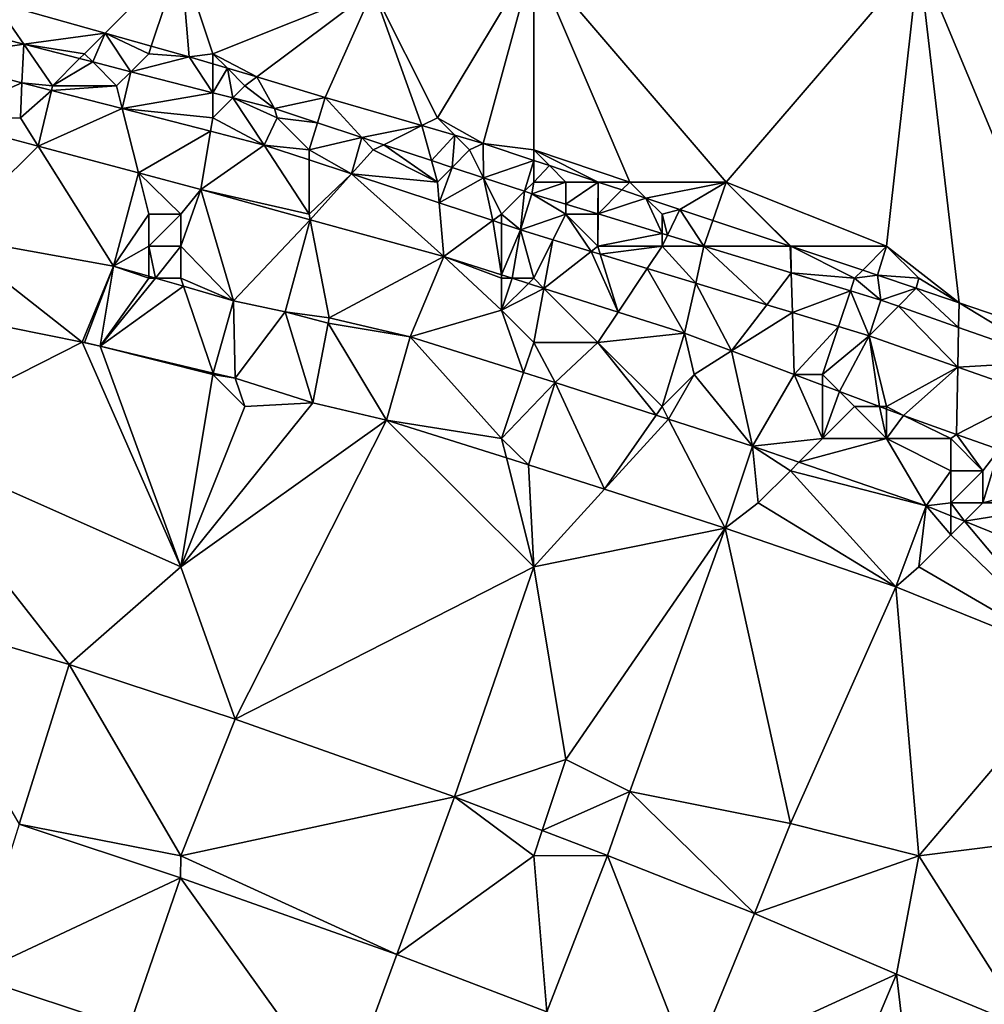
# Model space of a CAD drawing. Units: metres. Extents: x 74375 to 75000, y 350500 to 351000.
# Drawn here: x 74410 to 74440, y 350877 to 350908 of the extents above; entities that cross this region are included whole.
import ezdxf

# ---------------------------------------------------------------- set-up
doc = ezdxf.new("R2010")
doc.units = ezdxf.units.M
doc.layers.add('Terrain', color=15, linetype='Continuous')

msp = doc.modelspace()

# ---------------------------------------------------------------- linework, layer by layer
at = {"layer": 'Terrain'}
for points in [[(74415, 350910, 251.64), (74409.196, 350908.603, 251.435), (74412.638, 350907.638, 251.435), (74415, 350910, 251.64)], [(74415, 350910, 251.64), (74412.638, 350907.638, 251.435), (74414.078, 350907.235, 251.435), (74415, 350910, 251.64)], [(74415, 350910, 251.64), (74414.078, 350907.235, 251.435), (74415.263, 350906.903, 251.435), (74415, 350910, 251.64)], [(74416, 350907, 251.63), (74421, 350909, 251.74), (74415, 350910, 251.64), (74416, 350907, 251.63)], [(74416, 350907, 251.63), (74415, 350910, 251.64), (74415.263, 350906.903, 251.435), (74416, 350907, 251.63)], [(74426, 350910, 251.58), (74421, 350909, 251.74), (74423, 350905, 251.62), (74426, 350910, 251.58)], [(74426, 350910, 251.58), (74423, 350905, 251.62), (74424.43, 350904.202, 251.435), (74426, 350910, 251.58)], [(74426, 350910, 251.58), (74424.43, 350904.202, 251.435), (74426, 350904, 251.64), (74426, 350910, 251.58)], [(74426, 350910, 251.58), (74426, 350904, 251.64), (74429, 350903, 251.64), (74426, 350910, 251.58)], [(74426, 350910, 251.58), (74429, 350903, 251.64), (74432, 350903, 251.61), (74426, 350910, 251.58)], [(74438, 350910, 251.61), (74426, 350910, 251.58), (74432, 350903, 251.61), (74438, 350910, 251.61)], [(74438, 350910, 251.61), (74432, 350903, 251.61), (74437, 350901, 251.58), (74438, 350910, 251.61)], [(74439.26, 350899.235, 251.483), (74438, 350910, 251.61), (74437, 350901, 251.58), (74439.26, 350899.235, 251.483)], [(74439.26, 350899.235, 251.483), (74443.028, 350897.949, 251.483), (74438, 350910, 251.61), (74439.26, 350899.235, 251.483)], [(74443.028, 350897.949, 251.483), (74449, 350910, 251.61), (74438, 350910, 251.61), (74443.028, 350897.949, 251.483)], [(74416, 350907, 251.63), (74417.367, 350906.275, 251.435), (74421, 350909, 251.74), (74416, 350907, 251.63)], [(74421, 350909, 251.74), (74417.367, 350906.275, 251.435), (74419.5, 350905.639, 251.435), (74421, 350909, 251.74)], [(74422.518, 350904.759, 251.435), (74421, 350909, 251.74), (74419.5, 350905.639, 251.435), (74422.518, 350904.759, 251.435)], [(74423, 350905, 251.62), (74421, 350909, 251.74), (74422.518, 350904.759, 251.435), (74423, 350905, 251.62)], [(74410.103, 350907.294, 251.816), (74409.196, 350908.603, 251.435), (74407.365, 350907.997, 251.816), (74410.103, 350907.294, 251.816)], [(74410.103, 350907.294, 251.816), (74412.638, 350907.638, 251.435), (74409.196, 350908.603, 251.435), (74410.103, 350907.294, 251.816)], [(74407.08, 350906.852, 251.816), (74410.103, 350907.294, 251.816), (74407.365, 350907.997, 251.816), (74407.08, 350906.852, 251.816)], [(74412, 350907, 251.79), (74412.638, 350907.638, 251.435), (74410.103, 350907.294, 251.816), (74412, 350907, 251.79)], [(74412, 350907, 251.79), (74412.259, 350906.741, 251.816), (74412.638, 350907.638, 251.435), (74412, 350907, 251.79)], [(74412.259, 350906.741, 251.816), (74413.438, 350906.438, 251.816), (74412.638, 350907.638, 251.435), (74412.259, 350906.741, 251.816)], [(74414, 350907, 251.68), (74414.078, 350907.235, 251.435), (74412.638, 350907.638, 251.435), (74414, 350907, 251.68)], [(74414, 350907, 251.68), (74412.638, 350907.638, 251.435), (74413.438, 350906.438, 251.816), (74414, 350907, 251.68)], [(74410.049, 350906.09, 251.816), (74410.103, 350907.294, 251.816), (74407.08, 350906.852, 251.816), (74410.049, 350906.09, 251.816)], [(74411, 350906, 252.05), (74410.103, 350907.294, 251.816), (74410.049, 350906.09, 251.816), (74411, 350906, 252.05)], [(74411, 350906, 252.05), (74411.847, 350906.847, 251.816), (74410.103, 350907.294, 251.816), (74411, 350906, 252.05)], [(74412, 350907, 251.79), (74410.103, 350907.294, 251.816), (74411.847, 350906.847, 251.816), (74412, 350907, 251.79)], [(74412, 350907, 251.79), (74411.847, 350906.847, 251.816), (74412.259, 350906.741, 251.816), (74412, 350907, 251.79)], [(74414, 350907, 251.68), (74413.438, 350906.438, 251.816), (74415.263, 350906.903, 251.435), (74414, 350907, 251.68)], [(74414, 350907, 251.68), (74415.263, 350906.903, 251.435), (74414.078, 350907.235, 251.435), (74414, 350907, 251.68)], [(74416, 350907, 251.63), (74415.263, 350906.903, 251.435), (74416, 350906.683, 251.435), (74416, 350907, 251.63)], [(74416, 350907, 251.63), (74416, 350906.683, 251.435), (74416.452, 350906.548, 251.435), (74416, 350907, 251.63)], [(74416, 350907, 251.63), (74416.452, 350906.548, 251.435), (74417.367, 350906.275, 251.435), (74416, 350907, 251.63)], [(74410.049, 350906.09, 251.816), (74407.08, 350906.852, 251.816), (74407.432, 350904.951, 252.583), (74410.049, 350906.09, 251.816)], [(74411, 350906, 252.05), (74412.259, 350906.741, 251.816), (74411.847, 350906.847, 251.816), (74411, 350906, 252.05)], [(74413, 350906, 251.9), (74412.259, 350906.741, 251.816), (74411, 350906, 252.05), (74413, 350906, 251.9)], [(74413, 350906, 251.9), (74413.438, 350906.438, 251.816), (74412.259, 350906.741, 251.816), (74413, 350906, 251.9)], [(74416, 350905.781, 251.816), (74415.263, 350906.903, 251.435), (74413.438, 350906.438, 251.816), (74416, 350905.781, 251.816)], [(74416, 350905.781, 251.816), (74416, 350906.683, 251.435), (74415.263, 350906.903, 251.435), (74416, 350905.781, 251.816)], [(74416, 350905.781, 251.816), (74416.452, 350906.548, 251.435), (74416, 350906.683, 251.435), (74416, 350905.781, 251.816)], [(74413, 350906, 251.9), (74413.178, 350905.287, 251.816), (74413.438, 350906.438, 251.816), (74413, 350906, 251.9)], [(74416, 350905.781, 251.816), (74413.438, 350906.438, 251.816), (74413.178, 350905.287, 251.816), (74416, 350905.781, 251.816)], [(74416, 350905.781, 251.816), (74416.622, 350905.622, 251.816), (74416.452, 350906.548, 251.435), (74416, 350905.781, 251.816)], [(74417, 350906, 251.71), (74417.367, 350906.275, 251.435), (74416.452, 350906.548, 251.435), (74417, 350906, 251.71)], [(74417, 350906, 251.71), (74416.452, 350906.548, 251.435), (74416.622, 350905.622, 251.816), (74417, 350906, 251.71)], [(74410, 350905, 252.38), (74410.049, 350906.09, 251.816), (74407.432, 350904.951, 252.583), (74410, 350905, 252.38)], [(74410, 350905, 252.38), (74410.966, 350905.855, 251.816), (74410.049, 350906.09, 251.816), (74410, 350905, 252.38)], [(74411, 350906, 252.05), (74410.049, 350906.09, 251.816), (74410.966, 350905.855, 251.816), (74411, 350906, 252.05)], [(74417, 350906, 251.71), (74417.925, 350905.287, 251.816), (74417.367, 350906.275, 251.435), (74417, 350906, 251.71)], [(74417.925, 350905.287, 251.816), (74419.5, 350905.639, 251.435), (74417.367, 350906.275, 251.435), (74417.925, 350905.287, 251.816)], [(74410, 350905, 252.38), (74410.554, 350904.118, 252.581), (74410.966, 350905.855, 251.816), (74410, 350905, 252.38)], [(74410.966, 350905.855, 251.816), (74410.554, 350904.118, 252.581), (74413.178, 350905.287, 251.816), (74410.966, 350905.855, 251.816)], [(74413, 350906, 251.9), (74411, 350906, 252.05), (74410.966, 350905.855, 251.816), (74413, 350906, 251.9)], [(74413, 350906, 251.9), (74410.966, 350905.855, 251.816), (74413.178, 350905.287, 251.816), (74413, 350906, 251.9)], [(74416, 350905, 251.91), (74416, 350905.781, 251.816), (74413.178, 350905.287, 251.816), (74416, 350905, 251.91)], [(74416, 350905, 251.91), (74416.622, 350905.622, 251.816), (74416, 350905.781, 251.816), (74416, 350905, 251.91)], [(74417, 350906, 251.71), (74416.622, 350905.622, 251.816), (74417.925, 350905.287, 251.816), (74417, 350906, 251.71)], [(74416, 350905, 251.91), (74417.598, 350904.153, 251.816), (74416.622, 350905.622, 251.816), (74416, 350905, 251.91)], [(74418, 350905, 251.84), (74417.925, 350905.287, 251.816), (74416.622, 350905.622, 251.816), (74418, 350905, 251.84)], [(74418, 350905, 251.84), (74416.622, 350905.622, 251.816), (74417.598, 350904.153, 251.816), (74418, 350905, 251.84)], [(74419.258, 350904.846, 251.816), (74419.5, 350905.639, 251.435), (74417.925, 350905.287, 251.816), (74419.258, 350904.846, 251.816)], [(74419.258, 350904.846, 251.816), (74420.646, 350904.387, 251.816), (74419.5, 350905.639, 251.435), (74419.258, 350904.846, 251.816)], [(74420.646, 350904.387, 251.816), (74422.518, 350904.759, 251.435), (74419.5, 350905.639, 251.435), (74420.646, 350904.387, 251.816)], [(74413.178, 350905.287, 251.816), (74410.554, 350904.118, 252.581), (74413.679, 350903.283, 252.58), (74413.178, 350905.287, 251.816)], [(74416, 350905, 251.91), (74413.178, 350905.287, 251.816), (74415.929, 350904.581, 251.816), (74416, 350905, 251.91)], [(74415.929, 350904.581, 251.816), (74413.178, 350905.287, 251.816), (74413.679, 350903.283, 252.58), (74415.929, 350904.581, 251.816)], [(74418, 350905, 251.84), (74419.258, 350904.846, 251.816), (74417.925, 350905.287, 251.816), (74418, 350905, 251.84)], [(74410, 350905, 252.38), (74407.432, 350904.951, 252.583), (74410.554, 350904.118, 252.581), (74410, 350905, 252.38)], [(74410.554, 350904.118, 252.581), (74407.432, 350904.951, 252.583), (74407.715, 350901.31, 252.735), (74410.554, 350904.118, 252.581)], [(74416, 350905, 251.91), (74415.929, 350904.581, 251.816), (74417.598, 350904.153, 251.816), (74416, 350905, 251.91)], [(74419, 350904, 251.99), (74418, 350905, 251.84), (74417.598, 350904.153, 251.816), (74419, 350904, 251.99)], [(74419, 350904, 251.99), (74419.258, 350904.846, 251.816), (74418, 350905, 251.84), (74419, 350904, 251.99)], [(74419, 350904, 251.99), (74420.646, 350904.387, 251.816), (74419.258, 350904.846, 251.816), (74419, 350904, 251.99)], [(74423, 350905, 251.62), (74422.518, 350904.759, 251.435), (74423.538, 350904.462, 251.435), (74423, 350905, 251.62)], [(74423, 350905, 251.62), (74423.538, 350904.462, 251.435), (74424.43, 350904.202, 251.435), (74423, 350905, 251.62)], [(74415.929, 350904.581, 251.816), (74413.679, 350903.283, 252.58), (74415.621, 350902.765, 252.579), (74415.929, 350904.581, 251.816)], [(74415.929, 350904.581, 251.816), (74415.621, 350902.765, 252.579), (74417.598, 350904.153, 251.816), (74415.929, 350904.581, 251.816)], [(74420.646, 350904.387, 251.816), (74421.324, 350904.162, 251.816), (74422.518, 350904.759, 251.435), (74420.646, 350904.387, 251.816)], [(74421.324, 350904.162, 251.816), (74422.817, 350903.668, 251.816), (74422.518, 350904.759, 251.435), (74421.324, 350904.162, 251.816)], [(74422.817, 350903.668, 251.816), (74423.538, 350904.462, 251.435), (74422.518, 350904.759, 251.435), (74422.817, 350903.668, 251.816)], [(74419, 350904, 251.99), (74420.323, 350903.251, 251.816), (74420.646, 350904.387, 251.816), (74419, 350904, 251.99)], [(74421, 350904, 251.85), (74420.646, 350904.387, 251.816), (74420.323, 350903.251, 251.816), (74421, 350904, 251.85)], [(74421, 350904, 251.85), (74421.324, 350904.162, 251.816), (74420.646, 350904.387, 251.816), (74421, 350904, 251.85)], [(74422.817, 350903.668, 251.816), (74423.457, 350903.457, 251.816), (74423.538, 350904.462, 251.435), (74422.817, 350903.668, 251.816)], [(74424, 350904, 251.68), (74423.538, 350904.462, 251.435), (74423.457, 350903.457, 251.816), (74424, 350904, 251.68)], [(74424, 350904, 251.68), (74424.43, 350904.202, 251.435), (74423.538, 350904.462, 251.435), (74424, 350904, 251.68)], [(74424, 350904, 251.68), (74424.433, 350903.134, 251.816), (74424.43, 350904.202, 251.435), (74424, 350904, 251.68)], [(74426, 350904, 251.64), (74424.43, 350904.202, 251.435), (74426, 350903.675, 251.435), (74426, 350904, 251.64)], [(74424.433, 350903.134, 251.816), (74426, 350903.675, 251.435), (74424.43, 350904.202, 251.435), (74424.433, 350903.134, 251.816)], [(74410.554, 350904.118, 252.581), (74407.715, 350901.31, 252.735), (74412.9, 350900.38, 252.755), (74410.554, 350904.118, 252.581)], [(74410.554, 350904.118, 252.581), (74412.9, 350900.38, 252.755), (74413.679, 350903.283, 252.58), (74410.554, 350904.118, 252.581)], [(74419, 350902, 252.47), (74417.598, 350904.153, 251.816), (74415.621, 350902.765, 252.579), (74419, 350902, 252.47)], [(74419, 350902, 252.47), (74419, 350903.689, 251.816), (74417.598, 350904.153, 251.816), (74419, 350902, 252.47)], [(74419, 350904, 251.99), (74417.598, 350904.153, 251.816), (74419, 350903.689, 251.816), (74419, 350904, 251.99)], [(74419, 350904, 251.99), (74419, 350903.689, 251.816), (74420.323, 350903.251, 251.816), (74419, 350904, 251.99)], [(74423, 350903, 251.94), (74421, 350904, 251.85), (74420.323, 350903.251, 251.816), (74423, 350903, 251.94)], [(74423, 350903, 251.94), (74421.324, 350904.162, 251.816), (74421, 350904, 251.85), (74423, 350903, 251.94)], [(74423, 350903, 251.94), (74422.817, 350903.668, 251.816), (74421.324, 350904.162, 251.816), (74423, 350903, 251.94)], [(74424, 350904, 251.68), (74423.457, 350903.457, 251.816), (74424.433, 350903.134, 251.816), (74424, 350904, 251.68)], [(74426, 350904, 251.64), (74426, 350903.675, 251.435), (74426.489, 350903.511, 251.435), (74426, 350904, 251.64)], [(74429, 350903, 251.64), (74426, 350904, 251.64), (74428.011, 350903, 251.435), (74429, 350903, 251.64)], [(74428.011, 350903, 251.435), (74426, 350904, 251.64), (74426.489, 350903.511, 251.435), (74428.011, 350903, 251.435)], [(74419, 350902, 252.47), (74420.323, 350903.251, 251.816), (74419, 350903.689, 251.816), (74419, 350902, 252.47)], [(74423, 350903, 251.94), (74423.457, 350903.457, 251.816), (74422.817, 350903.668, 251.816), (74423, 350903, 251.94)], [(74424.433, 350903.134, 251.816), (74425.711, 350902.711, 251.816), (74426, 350903.675, 251.435), (74424.433, 350903.134, 251.816)], [(74426, 350903, 251.78), (74426, 350903.675, 251.435), (74425.711, 350902.711, 251.816), (74426, 350903, 251.78)], [(74426, 350903, 251.78), (74426.489, 350903.511, 251.435), (74426, 350903.675, 251.435), (74426, 350903, 251.78)], [(74414, 350902, 252.7), (74413.679, 350903.283, 252.58), (74412.9, 350900.38, 252.755), (74414, 350902, 252.7)], [(74415, 350902, 252.66), (74413.679, 350903.283, 252.58), (74414, 350902, 252.7), (74415, 350902, 252.66)], [(74415, 350902, 252.66), (74415.621, 350902.765, 252.579), (74413.679, 350903.283, 252.58), (74415, 350902, 252.66)], [(74423, 350903, 251.94), (74423.056, 350902.347, 251.816), (74423.457, 350903.457, 251.816), (74423, 350903, 251.94)], [(74423.056, 350902.347, 251.816), (74424.433, 350903.134, 251.816), (74423.457, 350903.457, 251.816), (74423.056, 350902.347, 251.816)], [(74427, 350903, 251.73), (74426.489, 350903.511, 251.435), (74426, 350903, 251.78), (74427, 350903, 251.73)], [(74427, 350903, 251.73), (74428.011, 350903, 251.435), (74426.489, 350903.511, 251.435), (74427, 350903, 251.73)], [(74419, 350902, 252.47), (74419.034, 350901.825, 252.579), (74420.323, 350903.251, 251.816), (74419, 350902, 252.47)], [(74420.323, 350903.251, 251.816), (74419.034, 350901.825, 252.579), (74423.199, 350900.678, 252.579), (74420.323, 350903.251, 251.816)], [(74423, 350903, 251.94), (74420.323, 350903.251, 251.816), (74423.056, 350902.347, 251.816), (74423, 350903, 251.94)], [(74420.323, 350903.251, 251.816), (74423.199, 350900.678, 252.579), (74423.056, 350902.347, 251.816), (74420.323, 350903.251, 251.816)], [(74423.056, 350902.347, 251.816), (74424.722, 350901.796, 251.816), (74424.433, 350903.134, 251.816), (74423.056, 350902.347, 251.816)], [(74425, 350902, 252.09), (74425.711, 350902.711, 251.816), (74424.433, 350903.134, 251.816), (74425, 350902, 252.09)], [(74425, 350902, 252.09), (74424.433, 350903.134, 251.816), (74424.722, 350901.796, 251.816), (74425, 350902, 252.09)], [(74426, 350903, 251.78), (74425.711, 350902.711, 251.816), (74425.94, 350902.635, 251.816), (74426, 350903, 251.78)], [(74427, 350903, 251.73), (74426, 350903, 251.78), (74425.94, 350902.635, 251.816), (74427, 350903, 251.73)], [(74427, 350903, 251.73), (74425.94, 350902.635, 251.816), (74427, 350902.312, 251.816), (74427, 350903, 251.73)], [(74427, 350903, 251.73), (74427, 350902.312, 251.816), (74428.011, 350903, 251.435), (74427, 350903, 251.73)], [(74427, 350902.312, 251.816), (74428, 350902.008, 251.816), (74428.011, 350903, 251.435), (74427, 350902.312, 251.816)], [(74428, 350902.008, 251.816), (74428.012, 350902.004, 251.816), (74428.011, 350903, 251.435), (74428, 350902.008, 251.816)], [(74429, 350903, 251.64), (74428.011, 350903, 251.435), (74428.752, 350902.752, 251.435), (74429, 350903, 251.64)], [(74428.012, 350902.004, 251.816), (74428.752, 350902.752, 251.435), (74428.011, 350903, 251.435), (74428.012, 350902.004, 251.816)], [(74429, 350903, 251.64), (74428.752, 350902.752, 251.435), (74429.499, 350902.501, 251.435), (74429, 350903, 251.64)], [(74432, 350903, 251.61), (74429, 350903, 251.64), (74429.499, 350902.501, 251.435), (74432, 350903, 251.61)], [(74432, 350903, 251.61), (74429.499, 350902.501, 251.435), (74430.559, 350902.145, 251.435), (74432, 350903, 251.61)], [(74432, 350903, 251.61), (74430.559, 350902.145, 251.435), (74431.584, 350901.805, 251.443), (74432, 350903, 251.61)], [(74432, 350903, 251.61), (74431.584, 350901.805, 251.443), (74433.995, 350901.005, 251.462), (74432, 350903, 251.61)], [(74437, 350901, 251.58), (74432, 350903, 251.61), (74434.011, 350901, 251.462), (74437, 350901, 251.58)], [(74432, 350903, 251.61), (74433.995, 350901.005, 251.462), (74434.011, 350901, 251.462), (74432, 350903, 251.61)], [(74415, 350901, 252.75), (74415.621, 350902.765, 252.579), (74415, 350902, 252.66), (74415, 350901, 252.75)], [(74416.647, 350899.297, 252.751), (74415.621, 350902.765, 252.579), (74415, 350901, 252.75), (74416.647, 350899.297, 252.751)], [(74416.647, 350899.297, 252.751), (74419.034, 350901.825, 252.579), (74415.621, 350902.765, 252.579), (74416.647, 350899.297, 252.751)], [(74419, 350902, 252.47), (74415.621, 350902.765, 252.579), (74419.034, 350901.825, 252.579), (74419, 350902, 252.47)], [(74425, 350902, 252.09), (74425.585, 350901.51, 251.816), (74425.711, 350902.711, 251.816), (74425, 350902, 252.09)], [(74425.585, 350901.51, 251.816), (74425.94, 350902.635, 251.816), (74425.711, 350902.711, 251.816), (74425.585, 350901.51, 251.816)], [(74428.012, 350902.004, 251.816), (74429.499, 350902.501, 251.435), (74428.752, 350902.752, 251.435), (74428.012, 350902.004, 251.816)], [(74423.056, 350902.347, 251.816), (74423.199, 350900.678, 252.579), (74424.722, 350901.796, 251.816), (74423.056, 350902.347, 251.816)], [(74427, 350902, 251.94), (74425.94, 350902.635, 251.816), (74425.585, 350901.51, 251.816), (74427, 350902, 251.94)], [(74427, 350902, 251.94), (74427, 350902.312, 251.816), (74425.94, 350902.635, 251.816), (74427, 350902, 251.94)], [(74428.012, 350902.004, 251.816), (74430, 350901.399, 251.816), (74429.499, 350902.501, 251.435), (74428.012, 350902.004, 251.816)], [(74430, 350902, 251.75), (74430.559, 350902.145, 251.435), (74429.499, 350902.501, 251.435), (74430, 350902, 251.75)], [(74430, 350902, 251.75), (74429.499, 350902.501, 251.435), (74430, 350901.399, 251.816), (74430, 350902, 251.75)], [(74427, 350902, 251.94), (74428, 350902.008, 251.816), (74427, 350902.312, 251.816), (74427, 350902, 251.94)], [(74430, 350902, 251.75), (74430.169, 350901.347, 251.816), (74430.559, 350902.145, 251.435), (74430, 350902, 251.75)], [(74430.169, 350901.347, 251.816), (74431.304, 350901.002, 251.816), (74430.559, 350902.145, 251.435), (74430.169, 350901.347, 251.816)], [(74431.584, 350901.805, 251.443), (74430.559, 350902.145, 251.435), (74431.304, 350901.002, 251.816), (74431.584, 350901.805, 251.443)], [(74414, 350901, 252.77), (74414, 350902, 252.7), (74412.9, 350900.38, 252.755), (74414, 350901, 252.77)], [(74415, 350901, 252.75), (74415, 350902, 252.66), (74414, 350901, 252.77), (74415, 350901, 252.75)], [(74414, 350901, 252.77), (74415, 350902, 252.66), (74414, 350902, 252.7), (74414, 350901, 252.77)], [(74416.647, 350899.297, 252.751), (74418.255, 350898.955, 252.743), (74419.034, 350901.825, 252.579), (74416.647, 350899.297, 252.751)], [(74419.63, 350898.765, 252.767), (74419.034, 350901.825, 252.579), (74418.255, 350898.955, 252.743), (74419.63, 350898.765, 252.767)], [(74419.63, 350898.765, 252.767), (74423.199, 350900.678, 252.579), (74419.034, 350901.825, 252.579), (74419.63, 350898.765, 252.767)], [(74424.722, 350901.796, 251.816), (74423.199, 350900.678, 252.579), (74425, 350900.103, 252.579), (74424.722, 350901.796, 251.816)], [(74425, 350902, 252.09), (74424.722, 350901.796, 251.816), (74425, 350901.704, 251.816), (74425, 350902, 252.09)], [(74424.722, 350901.796, 251.816), (74425, 350900.103, 252.579), (74425, 350901.704, 251.816), (74424.722, 350901.796, 251.816)], [(74425, 350902, 252.09), (74425, 350901.704, 251.816), (74425.585, 350901.51, 251.816), (74425, 350902, 252.09)], [(74427, 350902, 251.94), (74425.585, 350901.51, 251.816), (74426.6, 350901.201, 251.816), (74427, 350902, 251.94)], [(74427, 350902, 251.94), (74426.6, 350901.201, 251.816), (74427.793, 350900.838, 251.816), (74427, 350902, 251.94)], [(74428, 350902, 251.85), (74428, 350902.008, 251.816), (74427, 350902, 251.94), (74428, 350902, 251.85)], [(74428, 350901, 252.12), (74427, 350902, 251.94), (74427.793, 350900.838, 251.816), (74428, 350901, 252.12)], [(74428, 350901, 252.12), (74428, 350902, 251.85), (74427, 350902, 251.94), (74428, 350901, 252.12)], [(74428, 350902, 251.85), (74428.012, 350902.004, 251.816), (74428, 350902.008, 251.816), (74428, 350902, 251.85)], [(74428, 350901, 252.12), (74430, 350901.399, 251.816), (74428.012, 350902.004, 251.816), (74428, 350901, 252.12)], [(74428, 350901, 252.12), (74428.012, 350902.004, 251.816), (74428, 350902, 251.85), (74428, 350901, 252.12)], [(74430, 350902, 251.75), (74430, 350901.399, 251.816), (74430.169, 350901.347, 251.816), (74430, 350902, 251.75)], [(74431.584, 350901.805, 251.443), (74431.304, 350901.002, 251.816), (74433.995, 350901.005, 251.462), (74431.584, 350901.805, 251.443)], [(74425, 350901.704, 251.816), (74425, 350900.103, 252.579), (74425.585, 350901.51, 251.816), (74425, 350901.704, 251.816)], [(74425.585, 350901.51, 251.816), (74425, 350900.103, 252.579), (74425.324, 350900, 252.579), (74425.585, 350901.51, 251.816)], [(74426, 350900, 252.59), (74425.585, 350901.51, 251.816), (74425.324, 350900, 252.579), (74426, 350900, 252.59)], [(74426, 350900, 252.59), (74426.6, 350901.201, 251.816), (74425.585, 350901.51, 251.816), (74426, 350900, 252.59)], [(74406.258, 350899.149, 252.743), (74411.931, 350898.01, 252.743), (74407.715, 350901.31, 252.735), (74406.258, 350899.149, 252.743)], [(74411.931, 350898.01, 252.743), (74412.9, 350900.38, 252.755), (74407.715, 350901.31, 252.735), (74411.931, 350898.01, 252.743)], [(74426.317, 350899.683, 252.579), (74426.6, 350901.201, 251.816), (74426, 350900, 252.59), (74426.317, 350899.683, 252.579)], [(74426.317, 350899.683, 252.579), (74427.793, 350900.838, 251.816), (74426.6, 350901.201, 251.816), (74426.317, 350899.683, 252.579)], [(74430, 350901, 251.97), (74430, 350901.399, 251.816), (74428, 350901, 252.12), (74430, 350901, 251.97)], [(74430, 350901, 251.97), (74430.169, 350901.347, 251.816), (74430, 350901.399, 251.816), (74430, 350901, 251.97)], [(74430, 350901, 251.97), (74431.304, 350901.002, 251.816), (74430.169, 350901.347, 251.816), (74430, 350901, 251.97)], [(74414, 350901, 252.77), (74412.9, 350900.38, 252.755), (74414, 350900.062, 252.754), (74414, 350901, 252.77)], [(74415, 350901, 252.75), (74414, 350901, 252.77), (74414.215, 350900, 252.754), (74415, 350901, 252.75)], [(74414, 350901, 252.77), (74414, 350900.062, 252.754), (74414.215, 350900, 252.754), (74414, 350901, 252.77)], [(74415, 350900, 252.78), (74415, 350901, 252.75), (74414.215, 350900, 252.754), (74415, 350900, 252.78)], [(74416.647, 350899.297, 252.751), (74415, 350901, 252.75), (74415, 350900, 252.78), (74416.647, 350899.297, 252.751)], [(74428.63, 350898.945, 252.579), (74427.793, 350900.838, 251.816), (74426.317, 350899.683, 252.579), (74428.63, 350898.945, 252.579)], [(74428, 350901, 252.12), (74427.793, 350900.838, 251.816), (74428.076, 350900.751, 251.816), (74428, 350901, 252.12)], [(74428.63, 350898.945, 252.579), (74428.076, 350900.751, 251.816), (74427.793, 350900.838, 251.816), (74428.63, 350898.945, 252.579)], [(74430, 350901, 251.97), (74428, 350901, 252.12), (74428.076, 350900.751, 251.816), (74430, 350901, 251.97)], [(74430, 350901, 251.97), (74428.076, 350900.751, 251.816), (74429.538, 350900.306, 251.816), (74430, 350901, 251.97)], [(74431.049, 350899.846, 251.816), (74430, 350901, 251.97), (74429.538, 350900.306, 251.816), (74431.049, 350899.846, 251.816)], [(74431.049, 350899.846, 251.816), (74431.304, 350901.002, 251.816), (74430, 350901, 251.97), (74431.049, 350899.846, 251.816)], [(74431.049, 350899.846, 251.816), (74433.262, 350899.172, 251.816), (74431.304, 350901.002, 251.816), (74431.049, 350899.846, 251.816)], [(74431.304, 350901.002, 251.816), (74434.025, 350900.173, 251.816), (74433.995, 350901.005, 251.462), (74431.304, 350901.002, 251.816)], [(74433.262, 350899.172, 251.816), (74434.025, 350900.173, 251.816), (74431.304, 350901.002, 251.816), (74433.262, 350899.172, 251.816)], [(74434, 350901, 251.66), (74434.011, 350901, 251.462), (74433.995, 350901.005, 251.462), (74434, 350901, 251.66)], [(74434, 350901, 251.66), (74433.995, 350901.005, 251.462), (74434.025, 350900.173, 251.816), (74434, 350901, 251.66)], [(74434, 350901, 251.66), (74434.025, 350900.173, 251.816), (74434.011, 350901, 251.462), (74434, 350901, 251.66)], [(74436, 350900, 251.71), (74436.255, 350900.255, 251.479), (74434.011, 350901, 251.462), (74436, 350900, 251.71)], [(74436, 350900, 251.71), (74434.011, 350901, 251.462), (74434.025, 350900.173, 251.816), (74436, 350900, 251.71)], [(74437, 350901, 251.58), (74434.011, 350901, 251.462), (74436.255, 350900.255, 251.479), (74437, 350901, 251.58)], [(74437, 350901, 251.58), (74436.255, 350900.255, 251.479), (74436.721, 350900.101, 251.483), (74437, 350901, 251.58)], [(74438, 350900, 251.67), (74437, 350901, 251.58), (74436.721, 350900.101, 251.483), (74438, 350900, 251.67)], [(74439.26, 350899.235, 251.483), (74437, 350901, 251.58), (74438, 350900, 251.67), (74439.26, 350899.235, 251.483)], [(74419.63, 350898.765, 252.767), (74422.151, 350898.173, 252.763), (74423.199, 350900.678, 252.579), (74419.63, 350898.765, 252.767)], [(74422.151, 350898.173, 252.763), (74425, 350899, 252.79), (74423.199, 350900.678, 252.579), (74422.151, 350898.173, 252.763)], [(74425, 350899, 252.79), (74425, 350900, 252.64), (74423.199, 350900.678, 252.579), (74425, 350899, 252.79)], [(74425, 350900, 252.64), (74425, 350900.103, 252.579), (74423.199, 350900.678, 252.579), (74425, 350900, 252.64)], [(74428.63, 350898.945, 252.579), (74429.538, 350900.306, 251.816), (74428.076, 350900.751, 251.816), (74428.63, 350898.945, 252.579)], [(74412, 350898, 252.84), (74412.9, 350900.38, 252.755), (74411.931, 350898.01, 252.743), (74412, 350898, 252.84)], [(74412, 350898, 252.84), (74412.483, 350897.879, 252.745), (74412.9, 350900.38, 252.755), (74412, 350898, 252.84)], [(74412.483, 350897.879, 252.745), (74414, 350900, 252.78), (74412.9, 350900.38, 252.755), (74412.483, 350897.879, 252.745)], [(74414, 350900, 252.78), (74414, 350900.062, 252.754), (74412.9, 350900.38, 252.755), (74414, 350900, 252.78)], [(74428.63, 350898.945, 252.579), (74430.704, 350898.283, 252.579), (74429.538, 350900.306, 251.816), (74428.63, 350898.945, 252.579)], [(74431.049, 350899.846, 251.816), (74429.538, 350900.306, 251.816), (74430.704, 350898.283, 252.579), (74431.049, 350899.846, 251.816)], [(74436, 350900, 251.71), (74436.721, 350900.101, 251.483), (74436.255, 350900.255, 251.479), (74436, 350900, 251.71)], [(74412.483, 350897.879, 252.745), (74415.084, 350899.749, 252.753), (74414.215, 350900, 252.754), (74412.483, 350897.879, 252.745)], [(74412.483, 350897.879, 252.745), (74414.215, 350900, 252.754), (74414, 350900, 252.78), (74412.483, 350897.879, 252.745)], [(74414, 350900, 252.78), (74414.215, 350900, 252.754), (74414, 350900.062, 252.754), (74414, 350900, 252.78)], [(74415.084, 350899.749, 252.753), (74415, 350900, 252.78), (74414.215, 350900, 252.754), (74415.084, 350899.749, 252.753)], [(74416.647, 350899.297, 252.751), (74415, 350900, 252.78), (74415.084, 350899.749, 252.753), (74416.647, 350899.297, 252.751)], [(74425, 350900, 252.64), (74425.324, 350900, 252.579), (74425, 350900.103, 252.579), (74425, 350900, 252.64)], [(74425.836, 350899.836, 252.579), (74425.324, 350900, 252.579), (74425, 350899, 252.79), (74425.836, 350899.836, 252.579)], [(74425, 350899, 252.79), (74425.324, 350900, 252.579), (74425, 350900, 252.64), (74425, 350899, 252.79)], [(74425.836, 350899.836, 252.579), (74426, 350900, 252.59), (74425.324, 350900, 252.579), (74425.836, 350899.836, 252.579)], [(74425.836, 350899.836, 252.579), (74426.317, 350899.683, 252.579), (74426, 350900, 252.59), (74425.836, 350899.836, 252.579)], [(74433.262, 350899.172, 251.816), (74434.062, 350898.928, 251.816), (74434.025, 350900.173, 251.816), (74433.262, 350899.172, 251.816)], [(74434.062, 350898.928, 251.816), (74435.87, 350899.611, 251.816), (74434.025, 350900.173, 251.816), (74434.062, 350898.928, 251.816)], [(74435.87, 350899.611, 251.816), (74436, 350900, 251.71), (74434.025, 350900.173, 251.816), (74435.87, 350899.611, 251.816)], [(74435.87, 350899.611, 251.816), (74436.82, 350899.322, 251.816), (74436, 350900, 251.71), (74435.87, 350899.611, 251.816)], [(74436.82, 350899.322, 251.816), (74436.721, 350900.101, 251.483), (74436, 350900, 251.71), (74436.82, 350899.322, 251.816)], [(74436.82, 350899.322, 251.816), (74437.923, 350899.691, 251.483), (74436.721, 350900.101, 251.483), (74436.82, 350899.322, 251.816)], [(74437.923, 350899.691, 251.483), (74438, 350900, 251.67), (74436.721, 350900.101, 251.483), (74437.923, 350899.691, 251.483)], [(74439.26, 350899.235, 251.483), (74438, 350900, 251.67), (74437.923, 350899.691, 251.483), (74439.26, 350899.235, 251.483)], [(74416.012, 350897.043, 252.757), (74415.084, 350899.749, 252.753), (74412.483, 350897.879, 252.745), (74416.012, 350897.043, 252.757)], [(74416.012, 350897.043, 252.757), (74416.647, 350899.297, 252.751), (74415.084, 350899.749, 252.753), (74416.012, 350897.043, 252.757)], [(74425.836, 350899.836, 252.579), (74425, 350899, 252.79), (74426.317, 350899.683, 252.579), (74425.836, 350899.836, 252.579)], [(74426, 350898, 252.8), (74426.317, 350899.683, 252.579), (74425, 350899, 252.79), (74426, 350898, 252.8)], [(74428, 350898, 252.8), (74426.317, 350899.683, 252.579), (74426, 350898, 252.8), (74428, 350898, 252.8)], [(74428.63, 350898.945, 252.579), (74426.317, 350899.683, 252.579), (74428, 350898, 252.8), (74428.63, 350898.945, 252.579)], [(74431.049, 350899.846, 251.816), (74430.704, 350898.283, 252.579), (74432.166, 350897.734, 252.579), (74431.049, 350899.846, 251.816)], [(74431.049, 350899.846, 251.816), (74432.166, 350897.734, 252.579), (74433.262, 350899.172, 251.816), (74431.049, 350899.846, 251.816)], [(74434.062, 350898.928, 251.816), (74435.497, 350898.491, 251.816), (74435.87, 350899.611, 251.816), (74434.062, 350898.928, 251.816)], [(74435.497, 350898.491, 251.816), (74436.454, 350898.2, 251.816), (74435.87, 350899.611, 251.816), (74435.497, 350898.491, 251.816)], [(74436.454, 350898.2, 251.816), (74436.82, 350899.322, 251.816), (74435.87, 350899.611, 251.816), (74436.454, 350898.2, 251.816)], [(74437.369, 350899.129, 251.816), (74437.923, 350899.691, 251.483), (74436.82, 350899.322, 251.816), (74437.369, 350899.129, 251.816)], [(74439.245, 350898.469, 251.816), (74437.923, 350899.691, 251.483), (74437.369, 350899.129, 251.816), (74439.245, 350898.469, 251.816)], [(74439.245, 350898.469, 251.816), (74439.26, 350899.235, 251.483), (74437.923, 350899.691, 251.483), (74439.245, 350898.469, 251.816)], [(74416.012, 350897.043, 252.757), (74416.693, 350896.882, 252.759), (74416.647, 350899.297, 252.751), (74416.012, 350897.043, 252.757)], [(74416.693, 350896.882, 252.759), (74418.255, 350898.955, 252.743), (74416.647, 350899.297, 252.751), (74416.693, 350896.882, 252.759)], [(74437.369, 350899.129, 251.816), (74436.82, 350899.322, 251.816), (74436.454, 350898.2, 251.816), (74437.369, 350899.129, 251.816)], [(74406, 350895, 253.28), (74411.931, 350898.01, 252.743), (74406.258, 350899.149, 252.743), (74406, 350895, 253.28)], [(74425.687, 350897.062, 252.763), (74425, 350899, 252.79), (74422.151, 350898.173, 252.763), (74425.687, 350897.062, 252.763)], [(74426, 350898, 252.8), (74425, 350899, 252.79), (74425.687, 350897.062, 252.763), (74426, 350898, 252.8)], [(74433.262, 350899.172, 251.816), (74432.166, 350897.734, 252.579), (74434.062, 350898.928, 251.816), (74433.262, 350899.172, 251.816)], [(74439.22, 350897.227, 251.816), (74437.369, 350899.129, 251.816), (74436.454, 350898.2, 251.816), (74439.22, 350897.227, 251.816)], [(74439.22, 350897.227, 251.816), (74439.245, 350898.469, 251.816), (74437.369, 350899.129, 251.816), (74439.22, 350897.227, 251.816)], [(74439.245, 350898.469, 251.816), (74442.279, 350897.401, 251.816), (74439.26, 350899.235, 251.483), (74439.245, 350898.469, 251.816)], [(74439.26, 350899.235, 251.483), (74442.279, 350897.401, 251.816), (74443.028, 350897.949, 251.483), (74439.26, 350899.235, 251.483)], [(74416.693, 350896.882, 252.759), (74419.113, 350896.118, 252.767), (74418.255, 350898.955, 252.743), (74416.693, 350896.882, 252.759)], [(74419.63, 350898.765, 252.767), (74418.255, 350898.955, 252.743), (74419.598, 350898.601, 252.767), (74419.63, 350898.765, 252.767)], [(74418.255, 350898.955, 252.743), (74419.113, 350896.118, 252.767), (74419.598, 350898.601, 252.767), (74418.255, 350898.955, 252.743)], [(74419.63, 350898.765, 252.767), (74419.598, 350898.601, 252.767), (74422.151, 350898.173, 252.763), (74419.63, 350898.765, 252.767)], [(74428.63, 350898.945, 252.579), (74428, 350898, 252.8), (74430.704, 350898.283, 252.579), (74428.63, 350898.945, 252.579)], [(74432.166, 350897.734, 252.579), (74434.12, 350897, 252.579), (74434.062, 350898.928, 251.816), (74432.166, 350897.734, 252.579)], [(74434.062, 350898.928, 251.816), (74434.12, 350897, 252.579), (74435.497, 350898.491, 251.816), (74434.062, 350898.928, 251.816)], [(74421.41, 350895.58, 252.763), (74419.598, 350898.601, 252.767), (74419.113, 350896.118, 252.767), (74421.41, 350895.58, 252.763)], [(74422.151, 350898.173, 252.763), (74419.598, 350898.601, 252.767), (74421.41, 350895.58, 252.763), (74422.151, 350898.173, 252.763)], [(74435, 350897, 252.58), (74435.497, 350898.491, 251.816), (74434.12, 350897, 252.579), (74435, 350897, 252.58)], [(74435, 350897, 252.58), (74436.454, 350898.2, 251.816), (74435.497, 350898.491, 251.816), (74435, 350897, 252.58)], [(74439.22, 350897.227, 251.816), (74442.279, 350897.401, 251.816), (74439.245, 350898.469, 251.816), (74439.22, 350897.227, 251.816)], [(74425, 350895, 252.8), (74422.151, 350898.173, 252.763), (74421.41, 350895.58, 252.763), (74425, 350895, 252.8)], [(74425, 350895, 252.8), (74425.687, 350897.062, 252.763), (74422.151, 350898.173, 252.763), (74425, 350895, 252.8)], [(74430, 350896, 252.8), (74430.704, 350898.283, 252.579), (74428, 350898, 252.8), (74430, 350896, 252.8)], [(74430, 350896, 252.8), (74431, 350897, 252.8), (74430.704, 350898.283, 252.579), (74430, 350896, 252.8)], [(74431, 350897, 252.8), (74432.166, 350897.734, 252.579), (74430.704, 350898.283, 252.579), (74431, 350897, 252.8)], [(74435, 350897, 252.58), (74435.529, 350896.471, 252.579), (74436.454, 350898.2, 251.816), (74435, 350897, 252.58)], [(74436.454, 350898.2, 251.816), (74435.529, 350896.471, 252.579), (74436.783, 350896, 252.579), (74436.454, 350898.2, 251.816)], [(74437, 350896, 252.66), (74436.454, 350898.2, 251.816), (74436.783, 350896, 252.579), (74437, 350896, 252.66)], [(74439.22, 350897.227, 251.816), (74436.454, 350898.2, 251.816), (74437, 350896, 252.66), (74439.22, 350897.227, 251.816)], [(74415, 350891, 253.47), (74411.931, 350898.01, 252.743), (74406, 350895, 253.28), (74415, 350891, 253.47)], [(74415, 350891, 253.47), (74412.483, 350897.879, 252.745), (74411.931, 350898.01, 252.743), (74415, 350891, 253.47)], [(74412, 350898, 252.84), (74411.931, 350898.01, 252.743), (74412.483, 350897.879, 252.745), (74412, 350898, 252.84)], [(74416, 350897, 252.82), (74416.012, 350897.043, 252.757), (74412.483, 350897.879, 252.745), (74416, 350897, 252.82)], [(74416, 350897, 252.82), (74412.483, 350897.879, 252.745), (74415, 350891, 253.47), (74416, 350897, 252.82)], [(74426, 350898, 252.8), (74425.687, 350897.062, 252.763), (74426.664, 350896.755, 252.763), (74426, 350898, 252.8)], [(74428, 350898, 252.8), (74426, 350898, 252.8), (74426.664, 350896.755, 252.763), (74428, 350898, 252.8)], [(74428, 350898, 252.8), (74426.664, 350896.755, 252.763), (74429.816, 350895.735, 252.763), (74428, 350898, 252.8)], [(74430, 350896, 252.8), (74428, 350898, 252.8), (74429.816, 350895.735, 252.763), (74430, 350896, 252.8)], [(74431, 350897, 252.8), (74432.819, 350894.764, 252.763), (74432.166, 350897.734, 252.579), (74431, 350897, 252.8)], [(74432.166, 350897.734, 252.579), (74432.819, 350894.764, 252.763), (74434.12, 350897, 252.579), (74432.166, 350897.734, 252.579)], [(74439.22, 350897.227, 251.816), (74437, 350896, 252.66), (74437.526, 350895.721, 252.579), (74439.22, 350897.227, 251.816)], [(74439.22, 350897.227, 251.816), (74437.526, 350895.721, 252.579), (74439.179, 350895.131, 252.579), (74439.22, 350897.227, 251.816)], [(74439.22, 350897.227, 251.816), (74439.179, 350895.131, 252.579), (74441.62, 350896.382, 251.816), (74439.22, 350897.227, 251.816)], [(74439.22, 350897.227, 251.816), (74441.62, 350896.382, 251.816), (74442.279, 350897.401, 251.816), (74439.22, 350897.227, 251.816)], [(74417, 350896, 252.91), (74416, 350897, 252.82), (74415, 350891, 253.47), (74417, 350896, 252.91)], [(74416, 350897, 252.82), (74416.693, 350896.882, 252.759), (74416.012, 350897.043, 252.757), (74416, 350897, 252.82)], [(74417, 350896, 252.91), (74416.693, 350896.882, 252.759), (74416, 350897, 252.82), (74417, 350896, 252.91)], [(74417, 350896, 252.91), (74419.113, 350896.118, 252.767), (74416.693, 350896.882, 252.759), (74417, 350896, 252.91)], [(74425, 350895, 252.8), (74426.664, 350896.755, 252.763), (74425.687, 350897.062, 252.763), (74425, 350895, 252.8)], [(74430, 350896, 252.8), (74430.202, 350895.611, 252.763), (74431, 350897, 252.8), (74430, 350896, 252.8)], [(74431, 350897, 252.8), (74430.202, 350895.611, 252.763), (74432.819, 350894.764, 252.763), (74431, 350897, 252.8)], [(74435, 350895, 252.77), (74434.12, 350897, 252.579), (74432.819, 350894.764, 252.763), (74435, 350895, 252.77)], [(74435, 350895, 252.77), (74435, 350896.67, 252.579), (74434.12, 350897, 252.579), (74435, 350895, 252.77)], [(74435, 350897, 252.58), (74434.12, 350897, 252.579), (74435, 350896.67, 252.579), (74435, 350897, 252.58)], [(74435, 350897, 252.58), (74435, 350896.67, 252.579), (74435.529, 350896.471, 252.579), (74435, 350897, 252.58)], [(74425, 350895, 252.8), (74425.843, 350894.186, 252.763), (74426.664, 350896.755, 252.763), (74425, 350895, 252.8)], [(74428.207, 350893.421, 252.763), (74426.664, 350896.755, 252.763), (74425.843, 350894.186, 252.763), (74428.207, 350893.421, 252.763)], [(74429.816, 350895.735, 252.763), (74426.664, 350896.755, 252.763), (74428.207, 350893.421, 252.763), (74429.816, 350895.735, 252.763)], [(74435, 350895, 252.77), (74435.529, 350896.471, 252.579), (74435, 350896.67, 252.579), (74435, 350895, 252.77)], [(74435, 350895, 252.77), (74436, 350896, 252.7), (74435.529, 350896.471, 252.579), (74435, 350895, 252.77)], [(74436, 350896, 252.7), (74436.783, 350896, 252.579), (74435.529, 350896.471, 252.579), (74436, 350896, 252.7)], [(74441.62, 350896.382, 251.816), (74439.179, 350895.131, 252.579), (74440.504, 350894.657, 252.579), (74441.62, 350896.382, 251.816)], [(74417, 350896, 252.91), (74415, 350891, 253.47), (74419.113, 350896.118, 252.767), (74417, 350896, 252.91)], [(74421.41, 350895.58, 252.763), (74419.113, 350896.118, 252.767), (74415, 350891, 253.47), (74421.41, 350895.58, 252.763)], [(74430, 350896, 252.8), (74429.816, 350895.735, 252.763), (74430.202, 350895.611, 252.763), (74430, 350896, 252.8)], [(74437, 350895, 252.76), (74436, 350896, 252.7), (74435, 350895, 252.77), (74437, 350895, 252.76)], [(74437, 350895, 252.76), (74436.783, 350896, 252.579), (74436, 350896, 252.7), (74437, 350895, 252.76)], [(74437, 350895, 252.76), (74437, 350895.919, 252.579), (74436.783, 350896, 252.579), (74437, 350895, 252.76)], [(74437, 350896, 252.66), (74436.783, 350896, 252.579), (74437, 350895.919, 252.579), (74437, 350896, 252.66)], [(74437, 350896, 252.66), (74437, 350895.919, 252.579), (74437.526, 350895.721, 252.579), (74437, 350896, 252.66)], [(74437, 350895, 252.76), (74437.526, 350895.721, 252.579), (74437, 350895.919, 252.579), (74437, 350895, 252.76)], [(74429.816, 350895.735, 252.763), (74428.207, 350893.421, 252.763), (74430.202, 350895.611, 252.763), (74429.816, 350895.735, 252.763)], [(74428.207, 350893.421, 252.763), (74431.968, 350892.205, 252.763), (74430.202, 350895.611, 252.763), (74428.207, 350893.421, 252.763)], [(74430.202, 350895.611, 252.763), (74431.968, 350892.205, 252.763), (74432.819, 350894.764, 252.763), (74430.202, 350895.611, 252.763)], [(74439, 350895, 252.68), (74437.526, 350895.721, 252.579), (74437, 350895, 252.76), (74439, 350895, 252.68)], [(74439, 350895, 252.68), (74439.179, 350895.131, 252.579), (74437.526, 350895.721, 252.579), (74439, 350895, 252.68)], [(74416.691, 350886.251, 253.51), (74421.41, 350895.58, 252.763), (74415, 350891, 253.47), (74416.691, 350886.251, 253.51)], [(74416.691, 350886.251, 253.51), (74426, 350891, 253.1), (74421.41, 350895.58, 252.763), (74416.691, 350886.251, 253.51)], [(74426, 350891, 253.1), (74425.149, 350894.404, 252.763), (74421.41, 350895.58, 252.763), (74426, 350891, 253.1)], [(74425, 350895, 252.8), (74421.41, 350895.58, 252.763), (74425.149, 350894.404, 252.763), (74425, 350895, 252.8)], [(74411.516, 350887.964, 253.526), (74415, 350891, 253.47), (74406, 350895, 253.28), (74411.516, 350887.964, 253.526)], [(74411.516, 350887.964, 253.526), (74406, 350895, 253.28), (74406.151, 350889.545, 253.53), (74411.516, 350887.964, 253.526)], [(74425, 350895, 252.8), (74425.149, 350894.404, 252.763), (74425.843, 350894.186, 252.763), (74425, 350895, 252.8)], [(74435, 350895, 252.77), (74432.819, 350894.764, 252.763), (74434.267, 350894.267, 252.753), (74435, 350895, 252.77)], [(74437, 350895, 252.76), (74435, 350895, 252.77), (74434.267, 350894.267, 252.753), (74437, 350895, 252.76)], [(74437, 350895, 252.76), (74434.267, 350894.267, 252.753), (74438.231, 350892.907, 252.727), (74437, 350895, 252.76)], [(74439, 350894, 252.76), (74437, 350895, 252.76), (74438.231, 350892.907, 252.727), (74439, 350894, 252.76)], [(74439, 350894, 252.76), (74439, 350895, 252.68), (74437, 350895, 252.76), (74439, 350894, 252.76)], [(74440, 350894, 252.73), (74439.179, 350895.131, 252.579), (74439, 350895, 252.68), (74440, 350894, 252.73)], [(74440, 350894, 252.73), (74439, 350895, 252.68), (74439, 350894, 252.76), (74440, 350894, 252.73)], [(74440, 350894, 252.73), (74440.504, 350894.657, 252.579), (74439.179, 350895.131, 252.579), (74440, 350894, 252.73)], [(74433, 350893, 252.77), (74432.819, 350894.764, 252.763), (74431.968, 350892.205, 252.763), (74433, 350893, 252.77)], [(74433, 350893, 252.77), (74434, 350894, 252.76), (74432.819, 350894.764, 252.763), (74433, 350893, 252.77)], [(74434, 350894, 252.76), (74434.267, 350894.267, 252.753), (74432.819, 350894.764, 252.763), (74434, 350894, 252.76)], [(74426, 350891, 253.1), (74425.843, 350894.186, 252.763), (74425.149, 350894.404, 252.763), (74426, 350891, 253.1)], [(74440, 350893, 252.77), (74443.004, 350893.764, 252.579), (74440.504, 350894.657, 252.579), (74440, 350893, 252.77)], [(74440, 350893, 252.77), (74440.504, 350894.657, 252.579), (74440, 350894, 252.73), (74440, 350893, 252.77)], [(74428.207, 350893.421, 252.763), (74425.843, 350894.186, 252.763), (74426, 350891, 253.1), (74428.207, 350893.421, 252.763)], [(74434, 350894, 252.76), (74438.231, 350892.907, 252.727), (74434.267, 350894.267, 252.753), (74434, 350894, 252.76)], [(74437.284, 350890.382, 252.727), (74434, 350894, 252.76), (74433, 350893, 252.77), (74437.284, 350890.382, 252.727)], [(74437.284, 350890.382, 252.727), (74438.231, 350892.907, 252.727), (74434, 350894, 252.76), (74437.284, 350890.382, 252.727)], [(74439, 350893, 252.77), (74439, 350894, 252.76), (74438.231, 350892.907, 252.727), (74439, 350893, 252.77)], [(74440, 350893, 252.77), (74440, 350894, 252.73), (74439, 350893, 252.77), (74440, 350893, 252.77)], [(74439, 350893, 252.77), (74440, 350894, 252.73), (74439, 350894, 252.76), (74439, 350893, 252.77)], [(74443, 350893, 252.72), (74443.004, 350893.764, 252.579), (74440, 350893, 252.77), (74443, 350893, 252.72)], [(74428.207, 350893.421, 252.763), (74426, 350891, 253.1), (74431.968, 350892.205, 252.763), (74428.207, 350893.421, 252.763)], [(74437.284, 350890.382, 252.727), (74433, 350893, 252.77), (74431.968, 350892.205, 252.763), (74437.284, 350890.382, 252.727)], [(74437.284, 350890.382, 252.727), (74438, 350891, 252.77), (74438.231, 350892.907, 252.727), (74437.284, 350890.382, 252.727)], [(74439, 350892, 252.76), (74438.231, 350892.907, 252.727), (74438, 350891, 252.77), (74439, 350892, 252.76)], [(74439, 350893, 252.77), (74438.231, 350892.907, 252.727), (74439, 350892.596, 252.727), (74439, 350893, 252.77)], [(74439, 350892, 252.76), (74439, 350892.596, 252.727), (74438.231, 350892.907, 252.727), (74439, 350892, 252.76)], [(74440, 350893, 252.77), (74439, 350893, 252.77), (74439.425, 350892.425, 252.727), (74440, 350893, 252.77)], [(74439, 350893, 252.77), (74439, 350892.596, 252.727), (74439.425, 350892.425, 252.727), (74439, 350893, 252.77)], [(74444.147, 350890.517, 252.727), (74443, 350893, 252.72), (74439.425, 350892.425, 252.727), (74444.147, 350890.517, 252.727)], [(74443, 350893, 252.72), (74440, 350893, 252.77), (74439.425, 350892.425, 252.727), (74443, 350893, 252.72)], [(74439, 350892, 252.76), (74439.425, 350892.425, 252.727), (74439, 350892.596, 252.727), (74439, 350892, 252.76)], [(74443.131, 350888.019, 252.727), (74439.425, 350892.425, 252.727), (74439, 350892, 252.76), (74443.131, 350888.019, 252.727)], [(74444.147, 350890.517, 252.727), (74439.425, 350892.425, 252.727), (74443.131, 350888.019, 252.727), (74444.147, 350890.517, 252.727)], [(74427, 350885, 253.56), (74431.968, 350892.205, 252.763), (74426, 350891, 253.1), (74427, 350885, 253.56)], [(74429, 350884, 253.55), (74431.968, 350892.205, 252.763), (74427, 350885, 253.56), (74429, 350884, 253.55)], [(74434, 350883, 253.51), (74431.968, 350892.205, 252.763), (74429, 350884, 253.55), (74434, 350883, 253.51)], [(74434, 350883, 253.51), (74437.284, 350890.382, 252.727), (74431.968, 350892.205, 252.763), (74434, 350883, 253.51)], [(74443.131, 350888.019, 252.727), (74439, 350892, 252.76), (74438, 350891, 252.77), (74443.131, 350888.019, 252.727)], [(74416.691, 350886.251, 253.51), (74415, 350891, 253.47), (74411.516, 350887.964, 253.526), (74416.691, 350886.251, 253.51)], [(74423.529, 350883.83, 253.51), (74426, 350891, 253.1), (74416.691, 350886.251, 253.51), (74423.529, 350883.83, 253.51)], [(74427, 350885, 253.56), (74426, 350891, 253.1), (74423.529, 350883.83, 253.51), (74427, 350885, 253.56)], [(74443.131, 350888.019, 252.727), (74438, 350891, 252.77), (74437.284, 350890.382, 252.727), (74443.131, 350888.019, 252.727)], [(74438, 350882, 253.47), (74437.284, 350890.382, 252.727), (74434, 350883, 253.51), (74438, 350882, 253.47)], [(74443.131, 350888.019, 252.727), (74437.284, 350890.382, 252.727), (74438, 350882, 253.47), (74443.131, 350888.019, 252.727)], [(74411.516, 350887.964, 253.526), (74406.151, 350889.545, 253.53), (74409.958, 350882.978, 253.526), (74411.516, 350887.964, 253.526)], [(74415, 350882, 253.56), (74411.516, 350887.964, 253.526), (74409.958, 350882.978, 253.526), (74415, 350882, 253.56)], [(74416.691, 350886.251, 253.51), (74411.516, 350887.964, 253.526), (74415, 350882, 253.56), (74416.691, 350886.251, 253.51)], [(74446, 350883, 253.07), (74443.131, 350888.019, 252.727), (74438, 350882, 253.47), (74446, 350883, 253.07)], [(74423.529, 350883.83, 253.51), (74416.691, 350886.251, 253.51), (74415, 350882, 253.56), (74423.529, 350883.83, 253.51)], [(74427, 350885, 253.56), (74423.529, 350883.83, 253.51), (74426.261, 350882.782, 253.517), (74427, 350885, 253.56)], [(74429, 350884, 253.55), (74427, 350885, 253.56), (74426.261, 350882.782, 253.517), (74429, 350884, 253.55)], [(74429, 350884, 253.55), (74426.261, 350882.782, 253.517), (74428.296, 350882.001, 253.522), (74429, 350884, 253.55)], [(74432.879, 350880.198, 253.518), (74429, 350884, 253.55), (74428.296, 350882.001, 253.522), (74432.879, 350880.198, 253.518)], [(74432.879, 350880.198, 253.518), (74434, 350883, 253.51), (74429, 350884, 253.55), (74432.879, 350880.198, 253.518)], [(74421.733, 350878.925, 253.51), (74423.529, 350883.83, 253.51), (74415, 350882, 253.56), (74421.733, 350878.925, 253.51)], [(74421.733, 350878.925, 253.51), (74426, 350882, 253.51), (74423.529, 350883.83, 253.51), (74421.733, 350878.925, 253.51)], [(74426, 350882, 253.51), (74426.261, 350882.782, 253.517), (74423.529, 350883.83, 253.51), (74426, 350882, 253.51)], [(74408.481, 350878.251, 253.526), (74414.991, 350881.312, 253.51), (74409.958, 350882.978, 253.526), (74408.481, 350878.251, 253.526)], [(74415, 350882, 253.56), (74409.958, 350882.978, 253.526), (74414.991, 350881.312, 253.51), (74415, 350882, 253.56)], [(74428.296, 350882.001, 253.522), (74426.261, 350882.782, 253.517), (74426, 350882, 253.51), (74428.296, 350882.001, 253.522)], [(74432.879, 350880.198, 253.518), (74438, 350882, 253.47), (74434, 350883, 253.51), (74432.879, 350880.198, 253.518)], [(74441.426, 350876.608, 253.538), (74446, 350883, 253.07), (74438, 350882, 253.47), (74441.426, 350876.608, 253.538)], [(74421.733, 350878.925, 253.51), (74415, 350882, 253.56), (74414.991, 350881.312, 253.51), (74421.733, 350878.925, 253.51)], [(74426.405, 350877.132, 253.522), (74426, 350882, 253.51), (74421.733, 350878.925, 253.51), (74426.405, 350877.132, 253.522)], [(74426.405, 350877.132, 253.522), (74428.296, 350882.001, 253.522), (74426, 350882, 253.51), (74426.405, 350877.132, 253.522)], [(74430.899, 350875.364, 253.518), (74428.296, 350882.001, 253.522), (74426.405, 350877.132, 253.522), (74430.899, 350875.364, 253.518)], [(74432.879, 350880.198, 253.518), (74428.296, 350882.001, 253.522), (74430.899, 350875.364, 253.518), (74432.879, 350880.198, 253.518)], [(74437.303, 350878.312, 253.542), (74438, 350882, 253.47), (74432.879, 350880.198, 253.518), (74437.303, 350878.312, 253.542)], [(74441.426, 350876.608, 253.538), (74438, 350882, 253.47), (74437.303, 350878.312, 253.542), (74441.426, 350876.608, 253.538)], [(74413.379, 350876.629, 253.51), (74414.991, 350881.312, 253.51), (74408.481, 350878.251, 253.526), (74413.379, 350876.629, 253.51)], [(74420.03, 350874.274, 253.51), (74414.991, 350881.312, 253.51), (74413.379, 350876.629, 253.51), (74420.03, 350874.274, 253.51)], [(74421.733, 350878.925, 253.51), (74414.991, 350881.312, 253.51), (74420.03, 350874.274, 253.51), (74421.733, 350878.925, 253.51)], [(74437.303, 350878.312, 253.542), (74432.879, 350880.198, 253.518), (74430.899, 350875.364, 253.518), (74437.303, 350878.312, 253.542)], [(74426.405, 350877.132, 253.522), (74421.733, 350878.925, 253.51), (74420.03, 350874.274, 253.51), (74426.405, 350877.132, 253.522)], [(74413.379, 350876.629, 253.51), (74408.481, 350878.251, 253.526), (74406.993, 350873.486, 253.526), (74413.379, 350876.629, 253.51)], [(74437.303, 350878.312, 253.542), (74430.899, 350875.364, 253.518), (74435.28, 350873.496, 253.542), (74437.303, 350878.312, 253.542)], [(74437.303, 350878.312, 253.542), (74435.28, 350873.496, 253.542), (74438, 350872.373, 253.539), (74437.303, 350878.312, 253.542)], [(74441.426, 350876.608, 253.538), (74437.303, 350878.312, 253.542), (74438, 350872.373, 253.539), (74441.426, 350876.608, 253.538)]]:
    msp.add_3dface(points, dxfattribs=at)

doc.saveas('drawing.dxf')
